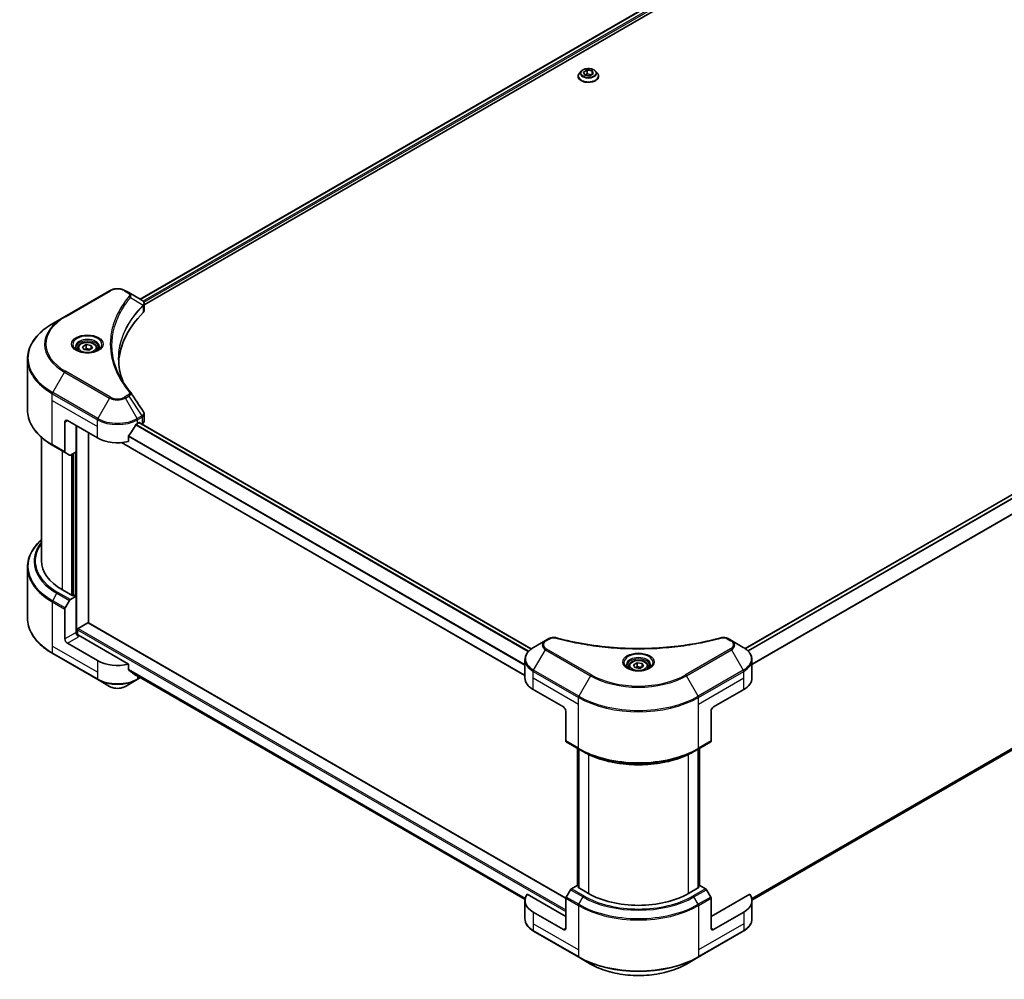
# Model space of a CAD drawing. Units: millimetres. Extents: x 0 to 9053, y 0 to 1546.
# Drawn here: x 529 to 911, y 367 to 740 of the extents above; entities that cross this region are included whole.
import ezdxf

# ---------------------------------------------------------------- set-up
doc = ezdxf.new("R2010")
doc.units = ezdxf.units.MM
doc.header["$LTSCALE"] = 5.5
doc.layers.add('Visible (ISO)', color=7, linetype='Continuous', lineweight=35)
doc.layers.add('Visible Narrow (ISO)', color=7, linetype='Continuous', lineweight=25)

msp = doc.modelspace()

# ---------------------------------------------------------------- linework, layer by layer
at = {"layer": 'Visible (ISO)'}
for p, q in [((575.6103, 631.1385), (902.7142, 819.992)), ((577.2229, 628.9443), (904.5141, 817.9059)), ((746.8113, 719.6818), (746.1292, 718.9209)), ((747.7141, 719.238), (749.1175, 720.0482)), ((748.2278, 718.1312), (747.7141, 719.238)), ((748.3045, 718.1193), (749.1175, 718.5887)), ((749.1175, 720.0482), (751.0345, 719.7517)), ((749.1175, 720.0482), (749.1175, 718.5887)), ((749.1175, 718.5887), (750.9578, 718.304)), ((751.5482, 718.6449), (750.1448, 717.8346)), ((751.0345, 719.7517), (751.5482, 718.6449)), ((751.0345, 719.7517), (751.0345, 718.3483)), ((752.451, 719.6818), (753.1331, 718.9209)), ((745.6437, 717.7065), (745.6437, 717.7522)), ((750.1448, 717.8346), (748.2278, 718.1312)), ((753.6187, 717.7065), (753.6187, 717.7522)), ((1137.653, 684.3271), (810.5281, 495.4614)), ((563.7848, 634.4335), (546.284, 624.3293)), ((571.2033, 633.6829), (569.9033, 634.4335)), ((571.2033, 633.6829), (576.2601, 630.7634)), ((568.627, 627.1067), (568.6276, 627.1071)), ((576.461, 628.5044), (576.4757, 628.5129)), ((577.0367, 628.8368), (577.0372, 628.8371)), ((577.2229, 626.7431), (577.2229, 629.353)), ((546.284, 624.3293), (541.7074, 621.687)), ((566.5151, 622.7622), (566.516, 622.7626)), ((551.3955, 612.062), (551.3955, 611.2095)), ((553.2598, 612.6954), (554.6631, 613.5056)), ((553.7734, 611.5886), (553.2598, 612.6954)), ((555.6905, 611.292), (553.7734, 611.5886)), ((554.6631, 613.5056), (556.5801, 613.2091)), ((554.6631, 612.0461), (554.6631, 613.5056)), ((557.0938, 612.1023), (555.6905, 611.292)), ((556.5801, 613.2091), (557.0938, 612.1023)), ((556.5801, 613.2091), (556.5801, 611.8057)), ((558.958, 612.062), (558.958, 611.2095)), ((531.8995, 588.1569), (531.8995, 607.9001)), ((577.2229, 583.9087), (577.2229, 586.5188)), ((1139.1155, 586.0296), (813.1288, 397.8211)), ((546.4263, 583.4336), (546.4263, 571.878)), ((547.3986, 583.995), (559.0659, 577.2589)), ((550.8016, 571.9261), (550.8016, 582.0303)), ((574.6222, 582.8723), (575.3028, 583.2652)), ((727.4529, 495.3363), (575.2292, 583.2227)), ((575.5945, 583.0968), (575.5945, 583.0118)), ((576.2014, 582.6614), (576.4174, 582.786)), ((537.3995, 577.4326), (537.3995, 529.5448)), ((555.6629, 505.4905), (555.6629, 579.2236)), ((571.1378, 575.9025), (571.1378, 578.026)), ((541.7074, 574.3699), (546.5687, 571.5632)), ((725.0193, 485.0109), (568.3583, 575.4592)), ((548.2285, 570.605), (546.5687, 571.5632)), ((550.8016, 571.9261), (548.5722, 570.639)), ((549.8293, 571.3648), (549.8293, 516.1288)), ((531.8995, 527.067), (531.8995, 507.3237)), ((549.5376, 515.9604), (545.4541, 518.318)), ((550.0237, 516.241), (549.5376, 515.9604)), ((550.8016, 515.792), (550.0237, 516.241)), ((546.5687, 511.2672), (548.2285, 514.142)), ((548.5722, 514.5049), (550.8016, 515.792)), ((550.8016, 515.792), (550.8016, 501.7584)), ((546.4263, 499.2324), (546.4263, 510.7881)), ((551.5794, 503.3302), (555.3712, 505.5194)), ((555.5775, 505.5399), (740.8816, 398.5545)), ((551.2877, 500.752), (551.2877, 502.825)), ((559.0659, 490.8123), (547.3986, 497.5484)), ((571.1378, 489.456), (551.7738, 500.6358)), ((732.9601, 498.5889), (728.3836, 495.9466)), ((734.2602, 499.3394), (732.9601, 498.5889)), ((805.193, 498.5889), (803.893, 499.3394)), ((809.7696, 495.9466), (805.193, 498.5889)), ((541.7074, 493.5368), (559.2083, 483.4326)), ((571.1378, 487.3325), (571.1378, 489.456)), ((725.0193, 484.0762), (725.0193, 491.1411)), ((767.1596, 489.2003), (768.5629, 490.0105)), ((767.6732, 488.0935), (767.1596, 489.2003)), ((768.5629, 490.0105), (770.4799, 489.7139)), ((768.5629, 488.551), (768.5629, 490.0105)), ((770.4799, 489.7139), (770.9936, 488.6072)), ((770.4799, 489.7139), (770.4799, 488.3106)), ((813.1338, 484.0762), (813.1338, 491.1411)), ((572.9314, 485.8565), (725.0418, 398.0355)), ((765.2953, 488.5669), (765.2953, 487.7144)), ((769.5903, 487.7969), (767.6732, 488.0935)), ((770.9936, 488.6072), (769.5903, 487.7969)), ((772.8578, 488.5669), (772.8578, 487.7144)), ((559.2083, 483.4326), (563.7848, 480.7903)), ((569.9033, 480.7903), (574.4798, 483.4326)), ((574.4798, 483.4326), (575.8047, 484.1976)), ((728.2412, 479.5855), (739.9084, 472.8494)), ((798.2447, 472.8494), (809.912, 479.5855)), ((740.8807, 471.1653), (740.8807, 459.6097)), ((797.2725, 471.1653), (797.2725, 459.6097)), ((741.0231, 459.295), (745.8845, 456.4882)), ((792.2687, 456.4882), (797.1301, 459.295)), ((745.4268, 403.425), (745.4268, 456.7525)), ((745.8845, 456.4882), (747.5442, 455.53)), ((745.9129, 456.4718), (745.9129, 402.583)), ((792.2687, 456.4882), (790.609, 455.53)), ((792.2402, 402.583), (792.2402, 456.4718)), ((792.7264, 456.7525), (792.7264, 403.425)), ((742.6829, 401.8737), (741.0231, 398.9989)), ((745.2559, 403.5237), (743.0266, 402.2366)), ((745.9129, 403.1444), (745.2559, 403.5237)), ((745.5476, 402.7939), (745.9129, 403.0049)), ((749.6312, 400.4363), (745.5476, 402.7939)), ((792.6056, 402.7939), (788.522, 400.4363)), ((792.8972, 403.5237), (792.2402, 403.1444)), ((792.2402, 403.0049), (792.6056, 402.7939)), ((795.1266, 402.2366), (792.8972, 403.5237)), ((797.1301, 398.9989), (795.4703, 401.8737)), ((725.0193, 397.6296), (725.0193, 390.5647)), ((740.8807, 391.4549), (725.892, 400.1086)), ((740.8807, 386.9641), (740.8807, 398.5198)), ((812.2612, 400.1086), (797.2725, 391.4549)), ((797.2725, 386.9641), (797.2725, 398.5198)), ((813.1338, 397.6296), (813.1338, 390.5647)), ((739.9084, 386.4028), (728.2412, 393.1389)), ((809.912, 393.1389), (798.2447, 386.4028)), ((728.3836, 385.7592), (745.8845, 375.6551)), ((792.2687, 375.6551), (809.7696, 385.7592)), ((745.8845, 375.6551), (750.461, 373.0128)), ((787.6921, 373.0128), (792.2687, 375.6551))]:
    msp.add_line(p, q, dxfattribs=at)
for centre, major_axis, ratio, start_param, end_param in [((576.2522, 627.6062), (-1.3007, 3.3422), 0.56078354, 5.66517913, 5.67306102), ((575.9313, 630.1593), (0.3485, 0.5926), 0.57192456, 0.0002322, 0.00514699), ((638.7922, 605.3259), (-71.5, 0), 0.57735027, 5.7600423, 6.25046737), ((574.4729, 626.7431), (2.75, 0), 0.57735027, 5.7600423, 6.28318531), ((547.3986, 582.8723), (-0.6875, 1.1908), 0.57735027, 5.49778714, 7.06858347), ((566.844, 588.0366), (-7.4786, -15.4273), 0.5228786, 1.15795131, 1.36554168), ((566.844, 588.0366), (-7.4786, -15.4273), 0.5228786, 1.36554168, 1.45917851), ((566.844, 587.363), (11, 0), 0.57735027, 5.45283607, 5.49778714), ((575.3028, 582.9284), (0.2062, 0.3572), 0.57735027, 5.49778714, 7.06858347), ((574.4729, 583.9087), (2.75, 0), 0.57735027, 5.49778714, 6.28318531), ((566.844, 581.7496), (11, 0), 0.57735027, 3.92699082, 5.11339037), ((546.9125, 572.1586), (-0.3438, -0.5954), 0.57735027, 5.49778714, 6.28318531), ((548.5722, 571.2004), (-0.3437, -0.5954), 0.57735027, 0, 0.78539816), ((564.8995, 529.5448), (-27.5, 0), 0.57735027, 0, 0.78539816), ((548.5722, 513.9435), (0.3438, 0.5954), 0.57735027, 0.78539816, 1.57079633), ((546.9125, 511.0687), (0.3438, 0.5954), 0.57735027, 1.57079633, 2.35619449), ((555.3712, 505.1826), (0.2062, 0.3572), 0.57735027, 0, 0.78539816), ((551.7738, 501.1971), (-0.6875, 1.1908), 0.57735027, 0.78539816, 2.35619449), ((551.2877, 500.3551), (0.6875, 0), 0.57735027, 0.78539816, 1.81411083), ((551.5794, 502.9934), (0.2063, 0.3572), 0.57735027, 0.78539816, 2.35619449), ((547.3986, 498.6711), (0.6875, -1.1908), 0.57735027, 3.92699082, 5.49778714), ((566.844, 495.303), (-11, 0), 0.57735027, 0.78539816, 1.97179772), ((566.844, 489.016), (-10.9838, 7.6788), 0.07779162, 4.1487695, 4.35635987), ((566.844, 489.016), (-10.9838, 7.6788), 0.07779162, 4.05513267, 4.1487695), ((566.844, 489.6896), (-11, 0), 0.57735027, 2.31124341, 2.3207181), ((736.0193, 484.0762), (-11, 0), 0.57735027, 0, 0.78539816), ((802.1338, 484.0762), (11, 0), 0.57735027, 5.49778714, 6.28318531), ((739.9084, 471.7267), (-0.6875, 1.1908), 0.57735027, 3.92699082, 5.49778714), ((798.2447, 471.7267), (-0.6875, -1.1908), 0.57735027, 3.92699082, 5.49778714), ((741.3668, 459.8903), (-0.3437, -0.5954), 0.57735027, 5.49778714, 6.28318531), ((796.7863, 459.8903), (0.3438, -0.5954), 0.57735027, 0, 0.78539816), ((743.0266, 401.6753), (-0.3437, -0.5954), 0.57735027, 3.92699082, 4.71238898), ((795.1266, 401.6753), (-0.3438, 0.5954), 0.57735027, 4.71238898, 5.49778714), ((736.0193, 397.6296), (-11, 0), 0.57735027, 5.88218392, 7.06858347), ((741.3668, 398.8004), (-0.3437, -0.5954), 0.57735027, 4.71238898, 5.49778714), ((769.0766, 411.6631), (-27.5, 0), 0.57735027, 0.78539816, 2.35619449), ((796.7863, 398.8004), (-0.3438, 0.5954), 0.57735027, 3.92699082, 4.71238898), ((802.1338, 397.6296), (11, 0), 0.57735027, 5.49778714, 6.6841867), ((739.9084, 387.5255), (0.6875, -1.1908), 0.57735027, 5.49778714, 7.06858347), ((798.2447, 387.5255), (-0.6875, -1.1908), 0.57735027, 5.49778714, 7.06858347)]:
    msp.add_ellipse(centre, major_axis=major_axis, ratio=ratio, start_param=start_param, end_param=end_param, dxfattribs=at)
for points, knots in [([(746.1292, 718.9209), (746.0678, 718.8523), (746.0114, 718.7814), (745.9098, 718.6353), (745.8644, 718.5601), (745.7857, 718.4059), (745.7524, 718.3269), (745.6985, 718.1661), (745.678, 718.0842), (745.6506, 717.919), (745.6437, 717.8356), (745.6437, 717.7522)], [5.020220532, 5.020220532, 5.020220532, 5.020220532, 5.115733854, 5.115733854, 5.211247177, 5.211247177, 5.306760499, 5.306760499, 5.402273821, 5.402273821, 5.497787144, 5.497787144, 5.497787144, 5.497787144]), ([(752.451, 719.6818), (752.2823, 719.87), (752.068, 720.0352), (751.5624, 720.3195), (751.2679, 720.4365), (750.6358, 720.6073), (750.2984, 720.6613), (749.6145, 720.7028), (749.2682, 720.6906), (748.598, 720.6014), (748.2744, 720.5243), (747.6794, 720.3098), (747.4085, 720.172), (747.0404, 719.9084), (746.9169, 719.7996), (746.8113, 719.6818)], [2.8337611, 2.8337611, 2.8337611, 2.8337611, 3.15477403, 3.15477403, 3.48920263, 3.48920263, 3.82228008, 3.82228008, 4.15359352, 4.15359352, 4.48532943, 4.48532943, 4.81930739, 4.81930739, 5.02022053, 5.02022053, 5.02022053, 5.02022053]), ([(753.6187, 717.7522), (753.6187, 717.8356), (753.6117, 717.919), (753.5843, 718.0842), (753.5638, 718.1661), (753.5099, 718.3269), (753.4766, 718.4059), (753.3979, 718.5601), (753.3525, 718.6353), (753.2509, 718.7814), (753.1945, 718.8523), (753.1331, 718.9209)], [2.35619449, 2.35619449, 2.35619449, 2.35619449, 2.451707813, 2.451707813, 2.547221135, 2.547221135, 2.642734457, 2.642734457, 2.73824778, 2.73824778, 2.833761102, 2.833761102, 2.833761102, 2.833761102]), ([(745.6437, 717.7065), (745.6437, 717.4606), (745.7084, 717.2154), (745.9599, 716.7455), (746.1509, 716.522), (746.6441, 716.1164), (746.9504, 715.9362), (747.6433, 715.6419), (748.0301, 715.5283), (748.8436, 715.3786), (749.2699, 715.3425), (750.12, 715.3505), (750.5436, 715.3945), (751.347, 715.559), (751.7266, 715.6794), (752.4045, 715.9866), (752.7024, 716.1734), (753.1832, 716.5976), (753.3668, 716.8348), (753.5717, 717.2874), (753.6187, 717.4968), (753.6187, 717.7065)], [5.49778714, 5.49778714, 5.49778714, 5.49778714, 5.79749772, 5.79749772, 6.1099087, 6.1099087, 6.43440174, 6.43440174, 6.76012968, 6.76012968, 7.08488016, 7.08488016, 7.40923501, 7.40923501, 7.73406911, 7.73406911, 8.0598665, 8.0598665, 8.38378156, 8.38378156, 8.6393798, 8.6393798, 8.6393798, 8.6393798]), ([(563.7848, 634.4335), (564.1232, 634.6288), (564.5021, 634.7864), (565.3111, 635.0244), (565.7414, 635.1046), (566.62, 635.185), (567.0681, 635.185), (567.9467, 635.1046), (568.377, 635.0244), (569.186, 634.7864), (569.5649, 634.6288), (569.9033, 634.4335)], [4.71238898, 4.71238898, 4.71238898, 4.71238898, 5.02654825, 5.02654825, 5.34070751, 5.34070751, 5.65486678, 5.65486678, 5.96902604, 5.96902604, 6.28318531, 6.28318531, 6.28318531, 6.28318531]), ([(576.2797, 630.7519), (576.5131, 630.6147), (576.7172, 630.4487), (576.9538, 630.1617), (577.0213, 630.0604), (577.1694, 629.7668), (577.2228, 629.5564), (577.2224, 629.3514)], [0, 0, 0, 0, 0.066937723, 0.066937723, 0.099446916, 0.099446916, 0.155632224, 0.155632224, 0.155632224, 0.155632224]), ([(541.7074, 621.687), (540.484, 620.9807), (539.3538, 620.2171), (537.3071, 618.5907), (536.3907, 617.728), (534.7961, 615.9211), (534.1178, 614.9768), (533.0209, 613.0276), (532.6022, 612.0225), (532.0414, 609.9783), (531.8995, 608.9393), (531.8995, 607.9001)], [1.570796327, 1.570796327, 1.570796327, 1.570796327, 1.727875959, 1.727875959, 1.884955592, 1.884955592, 2.042035225, 2.042035225, 2.199114858, 2.199114858, 2.35619449, 2.35619449, 2.35619449, 2.35619449]), ([(551.5663, 611.0789), (551.52, 611.112), (551.4755, 611.1455), (551.3032, 611.2824), (551.1914, 611.3885), (551.0046, 611.6), (550.9298, 611.7055), (550.8143, 611.9107), (550.7735, 612.0104), (550.7205, 612.2037), (550.708, 612.2973), (550.708, 612.3908)], [3.247221149, 3.247221149, 3.247221149, 3.247221149, 3.298672286, 3.298672286, 3.455751919, 3.455751919, 3.612831552, 3.612831552, 3.769911184, 3.769911184, 3.926990817, 3.926990817, 3.926990817, 3.926990817]), ([(551.3955, 612.062), (551.3955, 612.2976), (551.4511, 612.5323), (551.6645, 612.9848), (551.8295, 613.1999), (552.2645, 613.6045), (552.5459, 613.788), (553.1901, 614.0932), (553.5555, 614.2127), (554.3245, 614.3741), (554.7278, 614.4164), (555.5341, 614.4222), (555.937, 614.386), (556.7072, 614.2376), (557.0742, 614.1252), (557.7387, 613.8287), (558.0358, 613.6442), (558.518, 613.2137), (558.7065, 612.9683), (558.9111, 612.4948), (558.958, 612.2788), (558.958, 612.062)], [5.49778714, 5.49778714, 5.49778714, 5.49778714, 5.76358151, 5.76358151, 6.05320602, 6.05320602, 6.38130093, 6.38130093, 6.7200118, 6.7200118, 7.05614499, 7.05614499, 7.3907044, 7.3907044, 7.72661984, 7.72661984, 8.06527209, 8.06527209, 8.39487174, 8.39487174, 8.6393798, 8.6393798, 8.6393798, 8.6393798]), ([(559.6455, 612.3908), (559.6455, 612.2973), (559.6331, 612.2037), (559.58, 612.0104), (559.5393, 611.9107), (559.4238, 611.7055), (559.3489, 611.6), (559.1622, 611.3885), (559.0504, 611.2824), (558.878, 611.1455), (558.8336, 611.112), (558.7873, 611.0789)], [0.785398163, 0.785398163, 0.785398163, 0.785398163, 0.942477796, 0.942477796, 1.099557429, 1.099557429, 1.256637061, 1.256637061, 1.413716694, 1.413716694, 1.465167832, 1.465167832, 1.465167832, 1.465167832]), ([(551.187, 611.2781), (551.5673, 611.0586), (552.0165, 610.8659), (553.0129, 610.5615), (553.561, 610.4508), (554.6993, 610.3283), (555.2898, 610.3175), (556.447, 610.3987), (557.0134, 610.4908), (558.0573, 610.7647), (558.5353, 610.9458), (559.022, 611.197), (559.0955, 611.2371), (559.1666, 611.2781)], [3.14159265, 3.14159265, 3.14159265, 3.14159265, 3.4403958, 3.4403958, 3.74272298, 3.74272298, 4.04794488, 4.04794488, 4.35345517, 4.35345517, 4.65653194, 4.65653194, 4.71238898, 4.71238898, 4.71238898, 4.71238898]), ([(541.7074, 574.3699), (540.484, 575.0762), (539.3538, 575.8399), (537.3071, 577.4663), (536.3907, 578.329), (534.7961, 580.1359), (534.1178, 581.0801), (533.0209, 583.0294), (532.6022, 584.0345), (532.0414, 586.0787), (531.8995, 587.1177), (531.8995, 588.1569)], [3.141592654, 3.141592654, 3.141592654, 3.141592654, 3.298672286, 3.298672286, 3.455751919, 3.455751919, 3.612831552, 3.612831552, 3.769911184, 3.769911184, 3.926990817, 3.926990817, 3.926990817, 3.926990817]), ([(576.9244, 587.4603), (577.066, 587.2462), (577.1665, 587.0011), (577.2169, 586.6739), (577.2231, 586.5947), (577.2228, 586.5158)], [0, 0, 0, 0, 0.0658588677, 0.0658588677, 0.0866024164, 0.0866024164, 0.0866024164, 0.0866024164]), ([(574.2648, 582.675), (574.2265, 582.6548), (574.1854, 582.625), (574.1093, 582.5515), (574.0743, 582.5079), (574.0399, 582.4538), (574.0336, 582.4431), (574.0274, 582.4321)], [-0.0452461794, -0.0452461794, -0.0452461794, -0.0452461794, -0.0339249805, -0.0339249805, -0.0226037816, -0.0226037816, -0.0199303713, -0.0199303713, -0.0199303713, -0.0199303713]), ([(571.2324, 578.265), (571.2074, 578.2337), (571.1854, 578.1991), (571.1484, 578.1171), (571.1378, 578.0689), (571.1378, 578.026)], [-0.0201957606, -0.0201957606, -0.0201957606, -0.0201957606, -0.0114837322, -0.0114837322, 0, 0, 0, 0]), ([(537.3995, 537.7913), (536.744, 537.2124), (536.1406, 536.6115), (534.7961, 535.0879), (534.1178, 534.1437), (533.0209, 532.1944), (532.6022, 531.1893), (532.0414, 529.1451), (531.8995, 528.1061), (531.8995, 527.067)], [3.347936568, 3.347936568, 3.347936568, 3.347936568, 3.455751919, 3.455751919, 3.612831552, 3.612831552, 3.769911184, 3.769911184, 3.926990817, 3.926990817, 3.926990817, 3.926990817]), ([(541.7074, 493.5368), (540.484, 494.2431), (539.3538, 495.0068), (537.3071, 496.6331), (536.3907, 497.4959), (534.7961, 499.3027), (534.1178, 500.247), (533.0209, 502.1962), (532.6022, 503.2013), (532.0414, 505.2455), (531.8995, 506.2845), (531.8995, 507.3237)], [1.570796327, 1.570796327, 1.570796327, 1.570796327, 1.727875959, 1.727875959, 1.884955592, 1.884955592, 2.042035225, 2.042035225, 2.199114858, 2.199114858, 2.35619449, 2.35619449, 2.35619449, 2.35619449]), ([(734.2602, 499.3394), (734.5148, 499.4864), (734.8086, 499.6025), (735.4198, 499.7583), (735.7443, 499.8024), (736.3718, 499.8166), (736.6838, 499.7913), (737.0379, 499.7156), (737.1007, 499.7003), (737.1624, 499.6833)], [0, 0, 0, 0, 0.072836875, 0.072836875, 0.143219194, 0.143219194, 0.209823141, 0.209823141, 0.224395958, 0.224395958, 0.224395958, 0.224395958]), ([(737.1624, 499.6833), (744.5907, 497.6399), (752.7285, 496.2992), (768.7122, 495.2763), (776.751, 495.5046), (790.1324, 497.1394), (795.7298, 498.2361), (800.9907, 499.6833)], [0, 0, 0, 0, 1.7965518, 1.7965518, 3.5088591, 3.5088591, 4.78123692, 4.78123692, 4.78123692, 4.78123692]), ([(800.9907, 499.6833), (801.2515, 499.755), (801.5337, 499.7957), (802.0903, 499.8186), (802.3709, 499.8024), (802.9326, 499.717), (803.2179, 499.6416), (803.6231, 499.4816), (803.7628, 499.4146), (803.893, 499.3394)], [0, 0, 0, 0, 0.061478285, 0.061478285, 0.121667356, 0.121667356, 0.18735111, 0.18735111, 0.224619233, 0.224619233, 0.224619233, 0.224619233]), ([(728.3836, 495.9466), (727.9747, 495.7105), (727.5949, 495.4541), (726.9024, 494.9038), (726.5897, 494.6099), (726.041, 493.9882), (725.805, 493.6603), (725.4199, 492.976), (725.271, 492.6196), (725.0706, 491.8892), (725.0193, 491.5152), (725.0193, 491.1411)], [6.283185307, 6.283185307, 6.283185307, 6.283185307, 6.44026494, 6.44026494, 6.597344573, 6.597344573, 6.754424205, 6.754424205, 6.911503838, 6.911503838, 7.068583471, 7.068583471, 7.068583471, 7.068583471]), ([(813.1338, 491.1411), (813.1338, 491.5152), (813.0826, 491.8892), (812.8822, 492.6196), (812.7333, 492.976), (812.3482, 493.6603), (812.1122, 493.9882), (811.5635, 494.6099), (811.2508, 494.9038), (810.5583, 495.4541), (810.1784, 495.7105), (809.7696, 495.9466)], [3.926990817, 3.926990817, 3.926990817, 3.926990817, 4.08407045, 4.08407045, 4.241150082, 4.241150082, 4.398229715, 4.398229715, 4.555309348, 4.555309348, 4.71238898, 4.71238898, 4.71238898, 4.71238898]), ([(765.2953, 488.5669), (765.2953, 488.8025), (765.3509, 489.0372), (765.5643, 489.4897), (765.7293, 489.7048), (766.1643, 490.1094), (766.4457, 490.2929), (767.0899, 490.5981), (767.4553, 490.7176), (768.2243, 490.879), (768.6276, 490.9213), (769.4339, 490.9271), (769.8368, 490.8909), (770.607, 490.7425), (770.974, 490.6301), (771.6385, 490.3336), (771.9356, 490.1491), (772.4178, 489.7186), (772.6063, 489.4732), (772.8109, 488.9997), (772.8578, 488.7837), (772.8578, 488.5669)], [5.49778714, 5.49778714, 5.49778714, 5.49778714, 5.76358151, 5.76358151, 6.05320602, 6.05320602, 6.38130093, 6.38130093, 6.7200118, 6.7200118, 7.05614499, 7.05614499, 7.3907044, 7.3907044, 7.72661984, 7.72661984, 8.06527209, 8.06527209, 8.39487174, 8.39487174, 8.6393798, 8.6393798, 8.6393798, 8.6393798]), ([(571.1378, 487.3325), (571.1378, 487.2903), (571.1481, 487.2481), (571.1845, 487.1839), (571.2069, 487.1595), (571.2324, 487.1404)], [-0.0932612826, -0.0932612826, -0.0932612826, -0.0932612826, -0.0819853568, -0.0819853568, -0.0730776319, -0.0730776319, -0.0730776319, -0.0730776319]), ([(765.4661, 487.5838), (765.4198, 487.6169), (765.3753, 487.6504), (765.203, 487.7873), (765.0912, 487.8934), (764.9045, 488.1049), (764.8296, 488.2104), (764.7141, 488.4156), (764.6733, 488.5153), (764.6203, 488.7086), (764.6078, 488.8022), (764.6078, 488.8957)], [4.818017476, 4.818017476, 4.818017476, 4.818017476, 4.869468613, 4.869468613, 5.026548246, 5.026548246, 5.183627878, 5.183627878, 5.340707511, 5.340707511, 5.497787144, 5.497787144, 5.497787144, 5.497787144]), ([(765.0868, 487.783), (765.4671, 487.5635), (765.9163, 487.3708), (766.9127, 487.0664), (767.4608, 486.9557), (768.5991, 486.8332), (769.1896, 486.8224), (770.3468, 486.9036), (770.9132, 486.9957), (771.9571, 487.2696), (772.4351, 487.4506), (772.9218, 487.7019), (772.9953, 487.742), (773.0664, 487.783)], [1.57079633, 1.57079633, 1.57079633, 1.57079633, 1.86959948, 1.86959948, 2.17192665, 2.17192665, 2.47714855, 2.47714855, 2.78265884, 2.78265884, 3.08573562, 3.08573562, 3.14159265, 3.14159265, 3.14159265, 3.14159265]), ([(773.5453, 488.8957), (773.5453, 488.8022), (773.5329, 488.7086), (773.4798, 488.5153), (773.4391, 488.4156), (773.3236, 488.2104), (773.2487, 488.1049), (773.062, 487.8934), (772.9502, 487.7873), (772.7778, 487.6504), (772.7334, 487.6169), (772.6871, 487.5838)], [2.35619449, 2.35619449, 2.35619449, 2.35619449, 2.513274123, 2.513274123, 2.670353756, 2.670353756, 2.827433388, 2.827433388, 2.984513021, 2.984513021, 3.035964158, 3.035964158, 3.035964158, 3.035964158]), ([(574.0274, 485.0011), (574.0336, 484.9963), (574.04, 484.9919), (574.0743, 484.9721), (574.1093, 484.9638), (574.1855, 484.9685), (574.2266, 484.9814), (574.2648, 485.0016)], [-0.0705290281, -0.0705290281, -0.0705290281, -0.0705290281, -0.0678449297, -0.0678449297, -0.056529226, -0.056529226, -0.0452135224, -0.0452135224, -0.0452135224, -0.0452135224]), ([(563.7848, 480.7903), (564.1232, 480.595), (564.5021, 480.4375), (565.3111, 480.1994), (565.7414, 480.1192), (566.62, 480.0388), (567.0681, 480.0388), (567.9467, 480.1192), (568.377, 480.1994), (569.186, 480.4375), (569.5649, 480.595), (569.9033, 480.7903)], [4.71238898, 4.71238898, 4.71238898, 4.71238898, 5.02654825, 5.02654825, 5.34070751, 5.34070751, 5.65486678, 5.65486678, 5.96902604, 5.96902604, 6.28318531, 6.28318531, 6.28318531, 6.28318531]), ([(747.5442, 455.53), (749.8171, 454.2177), (752.4365, 453.1204), (758.1208, 451.4482), (761.185, 450.8738), (767.4678, 450.2993), (770.6854, 450.2993), (776.9682, 450.8738), (780.0324, 451.4482), (785.7167, 453.1204), (788.3361, 454.2177), (790.609, 455.53)], [1.57079633, 1.57079633, 1.57079633, 1.57079633, 1.88495559, 1.88495559, 2.19911486, 2.19911486, 2.51327412, 2.51327412, 2.82743339, 2.82743339, 3.14159265, 3.14159265, 3.14159265, 3.14159265]), ([(728.3836, 385.7592), (727.9747, 385.9953), (727.5949, 386.2517), (726.9024, 386.802), (726.5897, 387.0959), (726.041, 387.7176), (725.805, 388.0455), (725.4199, 388.7298), (725.271, 389.0862), (725.0706, 389.8166), (725.0193, 390.1906), (725.0193, 390.5647)], [3.141592654, 3.141592654, 3.141592654, 3.141592654, 3.298672286, 3.298672286, 3.455751919, 3.455751919, 3.612831552, 3.612831552, 3.769911184, 3.769911184, 3.926990817, 3.926990817, 3.926990817, 3.926990817]), ([(813.1338, 390.5647), (813.1338, 390.1906), (813.0826, 389.8166), (812.8822, 389.0862), (812.7333, 388.7298), (812.3482, 388.0455), (812.1122, 387.7176), (811.5635, 387.0959), (811.2508, 386.802), (810.5583, 386.2517), (810.1784, 385.9953), (809.7696, 385.7592)], [0.785398163, 0.785398163, 0.785398163, 0.785398163, 0.942477796, 0.942477796, 1.099557429, 1.099557429, 1.256637061, 1.256637061, 1.413716694, 1.413716694, 1.570796327, 1.570796327, 1.570796327, 1.570796327]), ([(750.461, 373.0128), (752.4285, 371.8769), (754.6941, 370.9279), (759.6086, 369.4822), (762.2569, 368.9858), (767.6864, 368.4893), (770.4667, 368.4893), (775.8962, 368.9858), (778.5446, 369.4822), (783.4591, 370.9279), (785.7247, 371.8769), (787.6921, 373.0128)], [3.14159265, 3.14159265, 3.14159265, 3.14159265, 3.45575192, 3.45575192, 3.76991118, 3.76991118, 4.08407045, 4.08407045, 4.39822972, 4.39822972, 4.71238898, 4.71238898, 4.71238898, 4.71238898])]:
    msp.add_open_spline(points, degree=3, knots=knots, dxfattribs=at)
for points, weights in [([(554.6631, 612.0461), (554.3187, 611.7325), (554.02, 611.5504)], [1, 1.07039454817, 1.07672477615]), ([(556.4677, 611.7408), (555.5782, 611.6813), (554.6631, 612.0461)], [1.01523736138, 1.14666441016, 1]), ([(768.5629, 488.551), (768.2185, 488.2373), (767.9199, 488.0553)], [1, 1.07039454817, 1.07672477615]), ([(770.3675, 488.2457), (769.478, 488.1862), (768.5629, 488.551)], [1.01523736138, 1.14666441016, 1])]:
    msp.add_rational_spline(points, weights, degree=2, dxfattribs=at)
for points in [[(567.2921, 607.9941), (567.2947, 605.1173), (567.8357, 602.2233), (568.9028, 599.3978)], [(567.293, 607.9941), (567.293, 608.0042), (567.293, 608.0144), (567.293, 608.0245)], [(567.9205, 600.9612), (568.9781, 598.9571), (570.3015, 596.99), (571.8687, 595.091)], [(571.8687, 595.091), (571.904, 595.0482), (571.9371, 595.0038), (571.9675, 594.9579)], [(571.9823, 594.9344), (573.6262, 592.4435), (575.2721, 589.954), (576.9196, 587.4657)], [(576.9197, 587.4659), (576.921, 587.464), (576.9223, 587.4621), (576.9236, 587.4601)]]:
    msp.add_open_spline(points, degree=3, dxfattribs=at)
at = {"layer": 'Visible Narrow (ISO)'}
for p, q in [((575.7311, 631.0688), (902.9084, 819.9647)), ((576.7023, 630.44), (903.9307, 819.3654)), ((577.064, 629.9752), (904.2224, 818.8602)), ((1137.8593, 684.3067), (810.6356, 495.384)), ((1138.8973, 683.7165), (811.4749, 494.6791)), ((1139.1347, 683.4736), (811.7129, 494.4366)), ((1141.9297, 679.3065), (813.1338, 489.4761)), ((1142.0243, 679.0674), (813.1338, 489.1824)), ((546.6277, 624.2953), (564.1286, 634.3994)), ((569.5595, 634.3994), (570.8595, 633.6489)), ((571.9081, 631.7816), (576.7679, 628.8099)), ((568.5051, 626.8968), (568.5054, 626.897)), ((576.8551, 628.6514), (576.8551, 625.9499)), ((577.0156, 629.9473), (577.0159, 629.9475)), ((541.7074, 594.9071), (546.284, 602.8339)), ((546.284, 602.8339), (563.7848, 592.7298)), ((564.1286, 593.0927), (546.6277, 603.1968)), ((541.565, 591.8537), (541.565, 594.4279)), ((541.565, 594.4279), (559.0659, 584.3238)), ((559.2083, 584.8029), (541.7074, 594.9071)), ((563.7848, 592.7298), (559.2083, 584.8029)), ((570.8595, 593.8432), (569.5595, 593.0927)), ((569.9033, 592.7298), (571.2033, 593.4804)), ((574.4798, 584.8029), (569.9033, 592.7298)), ((571.2033, 593.4804), (576.2601, 585.8307)), ((541.565, 591.8537), (559.0659, 581.7496)), ((541.565, 574.6847), (541.565, 591.8537)), ((576.2601, 585.8307), (574.4798, 584.8029)), ((574.6222, 584.3238), (576.4025, 585.3516)), ((576.4174, 585.3601), (576.4174, 582.786)), ((1142.0243, 588.374), (813.0445, 398.4374)), ((1141.9297, 588.1818), (813.0697, 398.3144)), ((1139.1347, 586.0426), (813.1287, 397.823)), ((546.4263, 583.4336), (547.3986, 583.995)), ((551.0932, 500.7883), (551.0932, 581.8619)), ((559.0659, 581.7496), (559.0659, 584.3238)), ((559.0659, 577.2589), (559.0659, 581.7496)), ((726.3067, 494.2892), (573.932, 582.2627)), ((726.5358, 494.5368), (574.1047, 582.5429)), ((574.6222, 582.8723), (574.6222, 584.3238)), ((727.3485, 495.2571), (575.1084, 583.1529)), ((575.3028, 583.2652), (575.5945, 583.0968)), ((725.0193, 488.9579), (571.1378, 577.8014)), ((725.0193, 489.2516), (571.1451, 578.0909)), ((546.4263, 571.878), (541.565, 574.6847)), ((725.0193, 485.1504), (568.5687, 575.4773)), ((545.4541, 518.318), (545.4541, 572.2068)), ((549.0515, 570.9157), (549.0515, 516.241)), ((549.6348, 516.0165), (549.6348, 571.2525)), ((550.5099, 571.7577), (550.5099, 515.9604)), ((541.7074, 514.0739), (543.3671, 516.9487)), ((543.3671, 516.9487), (548.2285, 514.142)), ((548.5722, 514.5049), (543.7109, 517.3116)), ((541.565, 513.5948), (541.565, 496.4257)), ((541.565, 513.5948), (546.4263, 510.7881)), ((546.5687, 511.2672), (541.7074, 514.0739)), ((555.3712, 505.5194), (740.8807, 398.4155)), ((550.8016, 501.7584), (546.4263, 499.2324)), ((551.2877, 502.825), (740.8807, 393.3634)), ((551.5794, 503.3302), (740.8807, 394.037)), ((547.3986, 497.5484), (551.7738, 500.0744)), ((733.3039, 498.5548), (734.6039, 499.3054)), ((803.5493, 499.3054), (804.8493, 498.5548)), ((541.565, 496.4257), (541.565, 493.8515)), ((559.0659, 486.3215), (541.565, 496.4257)), ((559.0659, 483.7474), (541.565, 493.8515)), ((728.3836, 487.1295), (732.9601, 495.0564)), ((732.9601, 495.0564), (750.461, 484.9522)), ((750.8048, 485.3151), (733.3039, 495.4193)), ((804.8493, 495.4193), (787.3484, 485.3151)), ((787.6921, 484.9522), (805.193, 495.0564)), ((805.193, 495.0564), (809.7696, 487.1295)), ((559.0659, 490.8123), (559.0659, 486.3215)), ((559.0659, 486.3215), (559.0659, 483.7474)), ((571.1378, 487.5571), (725.1577, 398.6337)), ((571.1378, 487.4195), (725.1265, 398.5141)), ((572.9212, 485.8644), (725.042, 398.0373)), ((574.2648, 485.0016), (573.3646, 485.5214)), ((728.2412, 484.0762), (728.2412, 486.6504)), ((728.2412, 486.6504), (745.7421, 476.5462)), ((745.8845, 477.0254), (728.3836, 487.1295)), ((809.7696, 487.1295), (792.2687, 477.0254)), ((792.4111, 476.5462), (809.912, 486.6504)), ((809.912, 484.0762), (809.912, 486.6504)), ((574.6222, 484.8803), (574.6222, 483.7474)), ((575.6034, 484.3138), (574.6222, 483.7474)), ((728.2412, 484.0762), (745.7421, 473.972)), ((728.2412, 479.5855), (728.2412, 484.0762)), ((750.461, 484.9522), (745.8845, 477.0254)), ((792.2687, 477.0254), (787.6921, 484.9522)), ((792.4111, 473.972), (809.912, 484.0762)), ((809.912, 479.5855), (809.912, 484.0762)), ((745.7421, 473.972), (745.7421, 476.5462)), ((745.7421, 456.803), (745.7421, 473.972)), ((792.4111, 473.972), (792.4111, 476.5462)), ((792.4111, 456.803), (792.4111, 473.972)), ((745.7421, 456.803), (740.8807, 459.6097)), ((797.2725, 459.6097), (792.4111, 456.803)), ((745.5476, 403.3553), (745.5476, 456.6827)), ((746.0337, 402.5133), (746.0337, 456.4021)), ((792.1194, 456.4021), (792.1194, 402.5133)), ((792.6056, 456.6827), (792.6056, 403.3553)), ((749.6312, 454.4313), (749.6312, 400.4363)), ((788.522, 400.4363), (788.522, 454.4313)), ((742.6829, 401.8737), (747.5442, 399.067)), ((747.888, 399.4299), (743.0266, 402.2366)), ((795.1266, 402.2366), (790.2652, 399.4299)), ((790.609, 399.067), (795.4703, 401.8737)), ((740.8807, 398.5198), (745.7421, 395.7131)), ((745.8845, 396.1922), (741.0231, 398.9989)), ((745.8845, 396.1922), (747.5442, 399.067)), ((792.2687, 396.1922), (790.609, 399.067)), ((797.1301, 398.9989), (792.2687, 396.1922)), ((792.4111, 395.7131), (797.2725, 398.5198)), ((745.7421, 395.7131), (745.7421, 378.544)), ((792.4111, 395.7131), (792.4111, 378.544)), ((728.2412, 393.1389), (728.2412, 388.6481)), ((809.912, 393.1389), (809.912, 388.6481)), ((728.2412, 388.6481), (728.2412, 386.074)), ((745.7421, 378.544), (728.2412, 388.6481)), ((745.7421, 375.9698), (728.2412, 386.074)), ((740.8807, 386.9641), (739.9084, 386.4028)), ((809.912, 388.6481), (792.4111, 378.544)), ((809.912, 386.074), (792.4111, 375.9698)), ((798.2447, 386.4028), (797.2725, 386.9641)), ((809.912, 388.6481), (809.912, 386.074)), ((745.7421, 378.544), (745.7421, 375.9698)), ((792.4111, 378.544), (792.4111, 375.9698))]:
    msp.add_line(p, q, dxfattribs=at)
for centre, major_axis, ratio, start_param, end_param in [((749.6312, 717.8746), (-3.9431, 0), 0.57735027, 5.8056187, 9.90234457), ((749.6312, 718.8393), (-3.1751, 0), 0.57735027, 5.8056187, 9.90234457), ((749.6312, 717.7522), (-3.9875, 0), 0.57735027, 0, 3.14159265), ((749.6312, 717.7065), (3.9875, 0), 0.57735027, 3.14159265, 6.28318531), ((564.1286, 633.8381), (-0.3437, 0.5954), 0.57735027, 5.49778714, 6.28318531), ((566.844, 632.8317), (3.8402, 0), 0.57735027, 0.78539816, 2.35619449), ((569.5595, 633.8381), (0.3437, 0.5954), 0.57735027, 0, 0.78539816), ((570.8595, 633.0875), (0.3437, 0.5954), 0.57735027, 0, 0.78539816), ((571.3383, 631.7158), (0.5303, -0.4376), 0.7371107, 0.95417388, 2.11728116), ((566.844, 625.1256), (5.5, 0), 0.57735027, 1.13371691, 1.13387959), ((566.844, 625.5225), (-5.2986, 0), 0.57735027, 4.22709057, 4.22727015), ((576.2077, 628.8043), (-0.4874, 0.4849), 0.70765843, 3.75530177, 4.10367434), ((576.2595, 628.8497), (0.4178, -0.546), 0.7825254, 0.71441804, 1.11451011), ((564.8995, 613.746), (-25.8402, 0), 0.57735027, 5.49778714, 7.06858347), ((564.8995, 613.5816), (-26.3264, 0), 0.57735027, 5.49778714, 7.06858347), ((546.6277, 623.7339), (-0.3438, 0.5954), 0.57735027, 5.49778714, 6.28318531), ((564.8995, 608.297), (-32.7986, 0), 0.57735027, 5.49778714, 7.06858347), ((555.1768, 613.5816), (-5.6424, 0), 0.57735027, 2.35619449, 7.06858347), ((555.1768, 612.7878), (4.6701, 0), 0.57735027, 5.59811367, 10.10984959), ((555.1768, 612.3908), (-4.4687, 0), 0.57735027, 3.14159265, 6.28318531), ((555.1768, 612.062), (-3.7812, 0), 0.57735027, 0, 0.56017967), ((555.1768, 612.062), (3.7812, 0), 0.57735027, 5.72300564, 6.28318531), ((564.8995, 607.9001), (-33, 0), 0.57735027, 0, 0.78539816), ((546.6277, 602.6355), (0.3437, 0.5954), 0.57735027, 0.78539816, 1.57079633), ((542.0511, 594.7086), (0.3438, 0.5954), 0.57735027, 1.57079633, 2.35619449), ((564.1286, 592.5313), (-0.3437, -0.5954), 0.57735027, 3.92699082, 4.71238898), ((566.844, 594.496), (4.3264, 0), 0.57735027, 3.92699082, 5.49778714), ((566.844, 594.6604), (-3.8402, 0), 0.57735027, 0.78539816, 2.35619449), ((569.5595, 592.5313), (0.3437, -0.5954), 0.57735027, 1.57079633, 2.35619449), ((570.8595, 593.2819), (0.3437, -0.5954), 0.57735027, 1.57079633, 2.35619449), ((571.3383, 594.6537), (0.5303, 0.4376), 0.7371107, 6.28268784, 7.3074968), ((564.8995, 588.1569), (-33, 0), 0.57735027, 0, 0.78539816), ((559.552, 584.6045), (0.3438, 0.5954), 0.57735027, 1.57079633, 2.35619449), ((566.844, 589.2114), (-10.7986, 0), 0.57735027, 0.78539816, 2.35619449), ((574.1361, 584.6045), (0.3437, -0.5954), 0.57735027, 0.78539816, 1.57079633), ((576.2522, 583.2344), (1.6561, 2.7813), 0.56434427, 0.80087396, 0.80875462), ((575.9163, 585.6323), (-0.3438, 0.5954), 0.57735027, 3.92699082, 4.71238898), ((575.9313, 585.6408), (0.3389, -0.5982), 0.58272546, 0.79011911, 1.57603082), ((576.5682, 583.9717), (-1.1032, -1.4455), 0.63700816, 4.12203324, 4.13249402), ((566.844, 588.8145), (11, 0), 0.57735027, 3.92699082, 5.49778714), ((542.0511, 574.9653), (-0.3437, -0.5954), 0.57735027, 5.49778714, 6.28318531), ((564.8995, 527.4639), (-32.7986, 0), 0.57735027, 5.70682089, 7.06858347), ((564.8995, 529.3804), (-30.4514, 0), 0.57735027, 5.8392755, 7.06858347), ((564.8995, 529.5448), (-29.9652, 0), 0.57735027, 5.8747172, 7.06858347), ((564.8995, 527.067), (-33, 0), 0.57735027, 0, 0.78539816), ((543.7109, 516.7502), (-0.3437, -0.5954), 0.57735027, 3.92699082, 4.71238898), ((542.0511, 513.8754), (0.3438, 0.5954), 0.57735027, 1.57079633, 2.35619449), ((564.8995, 507.3237), (-33, 0), 0.57735027, 0, 0.78539816), ((736.0193, 496.8226), (-4.3264, 0), 0.57735027, 5.49778714, 7.06858347), ((736.0193, 496.987), (-3.8402, 0), 0.57735027, 5.49778714, 7.06858347), ((733.3039, 497.9935), (-0.3438, 0.5954), 0.57735027, 5.49778714, 6.28318531), ((734.6039, 498.744), (-0.3437, 0.5954), 0.57735027, 5.49778714, 6.28318531), ((736.9799, 499.0205), (0.1823, 0.6629), 0.35119009, 6.28221179, 6.94763605), ((801.1733, 499.0205), (-0.1823, 0.6629), 0.35119009, 5.61873456, 6.28415883), ((803.5493, 498.744), (0.3437, 0.5954), 0.57735027, 0, 0.78539816), ((804.8493, 497.9935), (0.3437, 0.5954), 0.57735027, 0, 0.78539816), ((802.1338, 496.987), (3.8402, 0), 0.57735027, 5.49778714, 7.06858347), ((802.1338, 496.8226), (4.3264, 0), 0.57735027, 5.49778714, 7.06858347), ((542.0511, 494.1322), (-0.3437, -0.5954), 0.57735027, 5.49778714, 6.28318531), ((736.0193, 491.538), (-10.7986, 0), 0.57735027, 5.49778714, 7.06858347), ((733.3039, 494.8579), (-0.3437, -0.5954), 0.57735027, 3.92699082, 4.71238898), ((769.0766, 490.0865), (-5.6424, 0), 0.57735027, 2.35619449, 7.06858347), ((804.8493, 494.8579), (0.3437, -0.5954), 0.57735027, 1.57079633, 2.35619449), ((802.1338, 491.538), (10.7986, 0), 0.57735027, 5.49778714, 7.06858347), ((736.0193, 491.1411), (-11, 0), 0.57735027, 0, 0.78539816), ((769.0766, 489.2927), (4.6701, 0), 0.57735027, 5.59811367, 10.10984959), ((769.0766, 488.8957), (-4.4687, 0), 0.57735027, 3.14159265, 6.28318531), ((802.1338, 491.1411), (11, 0), 0.57735027, 5.49778714, 6.28318531), ((728.7273, 486.931), (0.3438, 0.5954), 0.57735027, 1.57079633, 2.35619449), ((769.0766, 488.5669), (-3.7812, 0), 0.57735027, 0, 0.56017967), ((769.0766, 488.5669), (3.7812, 0), 0.57735027, 5.72300564, 6.28318531), ((809.4259, 486.931), (-0.3438, 0.5954), 0.57735027, 3.92699082, 4.71238898), ((566.844, 488.2381), (-11, 0), 0.57735027, 0.78539816, 2.35619449), ((559.552, 484.028), (-0.3437, -0.5954), 0.57735027, 5.49778714, 6.28318531), ((566.844, 487.8412), (10.7986, 0), 0.57735027, 3.92699082, 5.49778714), ((574.1361, 484.028), (0.3437, -0.5954), 0.57735027, 0, 0.78539816), ((750.8048, 484.7538), (-0.3437, -0.5954), 0.57735027, 3.92699082, 4.71238898), ((769.0766, 495.6999), (26.3264, 0), 0.57735027, 3.92699082, 5.49778714), ((769.0766, 495.8644), (-25.8402, 0), 0.57735027, 0.78539816, 2.35619449), ((787.3484, 484.7538), (-0.3437, 0.5954), 0.57735027, 4.71238898, 5.49778714), ((566.844, 482.5566), (-4.3264, 0), 0.57735027, 0.78539816, 2.35619449), ((746.2282, 476.8269), (0.3438, 0.5954), 0.57735027, 1.57079633, 2.35619449), ((769.0766, 490.0184), (33, 0), 0.57735027, 3.92699082, 5.49778714), ((769.0766, 490.4154), (-32.7986, 0), 0.57735027, 0.78539816, 2.35619449), ((791.925, 476.8269), (-0.3438, 0.5954), 0.57735027, 3.92699082, 4.71238898), ((769.0766, 470.2752), (-33, 0), 0.57735027, 0.78539816, 2.35619449), ((746.2282, 457.0836), (-0.3437, -0.5954), 0.57735027, 5.49778714, 6.28318531), ((769.0766, 469.8782), (32.7986, 0), 0.57735027, 3.92699082, 5.49778714), ((769.0766, 467.9617), (-30.4514, 0), 0.57735027, 0.78539816, 2.35619449), ((791.925, 457.0836), (0.3437, -0.5954), 0.57735027, 0, 0.78539816), ((747.888, 398.8685), (-0.3437, -0.5954), 0.57735027, 3.92699082, 4.71238898), ((769.0766, 411.4987), (30.4514, 0), 0.57735027, 3.92699082, 5.49778714), ((769.0766, 411.6631), (-29.9652, 0), 0.57735027, 0.78539816, 2.35619449), ((790.2652, 398.8685), (0.3437, -0.5954), 0.57735027, 1.57079633, 2.35619449), ((746.2282, 395.9937), (0.3438, 0.5954), 0.57735027, 1.57079633, 2.35619449), ((769.0766, 409.1853), (33, 0), 0.57735027, 3.92699082, 5.49778714), ((769.0766, 409.5822), (-32.7986, 0), 0.57735027, 0.78539816, 2.35619449), ((791.925, 395.9937), (-0.3438, 0.5954), 0.57735027, 3.92699082, 4.71238898), ((736.0193, 390.5647), (-11, 0), 0.57735027, 0, 0.78539816), ((802.1338, 390.5647), (11, 0), 0.57735027, 5.49778714, 6.28318531), ((728.7273, 386.3546), (-0.3438, -0.5954), 0.57735027, 5.49778714, 6.28318531), ((809.4259, 386.3546), (0.3437, -0.5954), 0.57735027, 0, 0.78539816), ((769.0766, 389.442), (-33, 0), 0.57735027, 0.78539816, 2.35619449), ((746.2282, 376.2505), (-0.3438, -0.5954), 0.57735027, 5.49778714, 6.28318531), ((769.0766, 389.0451), (32.7986, 0), 0.57735027, 3.92699082, 5.49778714), ((791.925, 376.2505), (0.3437, -0.5954), 0.57735027, 0, 0.78539816), ((769.0766, 383.7605), (-26.3264, 0), 0.57735027, 0.78539816, 2.35619449)]:
    msp.add_ellipse(centre, major_axis=major_axis, ratio=ratio, start_param=start_param, end_param=end_param, dxfattribs=at)
for centre, major_axis in [((749.6312, 718.9414), (2.9445, 0)), ((555.1768, 613.746), (6.1285, 0)), ((555.1768, 612.3988), (-3.3687, 0)), ((769.0766, 490.2509), (6.1285, 0)), ((769.0766, 488.9037), (-3.3687, 0))]:
    msp.add_ellipse(centre, major_axis=major_axis, ratio=0.57735027, dxfattribs=at)
for points, knots in [([(571.3383, 632.2771), (570.6587, 631.4536), (569.3888, 629.7819), (567.2225, 626.3521), (565.2316, 621.9288), (563.6234, 614.6744), (564.4327, 607.3325), (567.2231, 601.14), (569.3886, 597.7101), (570.6587, 596.0385), (571.3383, 595.215)], [0, 0, 0, 0, 0.34472946, 0.68945893, 1.37891786, 2.06837678, 3.44729464, 4.13675357, 4.48148303, 4.82621249, 4.82621249, 4.82621249, 4.82621249]), ([(567.9198, 600.9605), (567.6969, 601.3825), (567.4851, 601.8071), (567.286, 602.2322), (566.8088, 603.2509), (566.402, 604.2714), (566.056, 605.3059), (565.6012, 606.6657), (565.2548, 608.0438), (565.0319, 609.4241), (564.6728, 611.6468), (564.6216, 613.8774), (564.8634, 616.1045), (564.9091, 616.5249), (564.9655, 616.9448), (565.0332, 617.3642), (565.2561, 618.7459), (565.6007, 620.124), (566.0558, 621.487), (566.4016, 622.5227), (566.8082, 623.5435), (567.2856, 624.563), (567.6271, 625.2924), (568.0058, 626.0207), (568.4146, 626.7386), (568.9047, 627.5992), (569.4421, 628.4514), (570.0232, 629.2887), (570.0706, 629.3571), (570.1184, 629.4254), (570.1665, 629.4937), (570.2137, 629.5607), (570.2611, 629.6276), (570.3089, 629.6944), (570.3557, 629.76), (570.4028, 629.8255), (570.4502, 629.8909), (570.4966, 629.955), (570.5433, 630.0191), (570.5902, 630.0831), (570.6361, 630.1457), (570.6822, 630.2082), (570.7287, 630.2708), (570.7739, 630.3317), (570.8194, 630.3927), (570.8652, 630.4536), (570.9081, 630.5107), (570.9512, 630.5678), (570.9945, 630.6248), (571.0381, 630.6822), (571.0819, 630.7395), (571.1259, 630.7968), (571.1682, 630.852), (571.2108, 630.9071), (571.2536, 630.9622), (571.2907, 631.01), (571.328, 631.0579), (571.3655, 631.1057), (571.4044, 631.1554), (571.4435, 631.205), (571.4829, 631.2547), (571.519, 631.3004), (571.5554, 631.3461), (571.592, 631.3919), (571.6615, 631.4788), (571.7107, 631.5405), (571.7928, 631.641), (571.8213, 631.6759), (571.8523, 631.7135), (571.8771, 631.7438), (571.8875, 631.7564), (571.8979, 631.769), (571.9081, 631.7816)], [-4.01691115, -4.01691115, -4.01691115, -4.01691115, -3.84919093, -3.84919093, -3.84919093, -3.44729464, -3.44729464, -3.44729464, -2.91901319, -2.91901319, -2.91901319, -2.06837678, -2.06837678, -2.06837678, -1.90783066, -1.90783066, -1.90783066, -1.37891786, -1.37891786, -1.37891786, -0.97698999, -0.97698999, -0.97698999, -0.68945893, -0.68945893, -0.68945893, -0.34472946, -0.34472946, -0.34472946, -0.31656511, -0.31656511, -0.31656511, -0.28890509, -0.28890509, -0.28890509, -0.26177095, -0.26177095, -0.26177095, -0.23519152, -0.23519152, -0.23519152, -0.20920511, -0.20920511, -0.20920511, -0.18386262, -0.18386262, -0.18386262, -0.16011563, -0.16011563, -0.16011563, -0.13625792, -0.13625792, -0.13625792, -0.11332385, -0.11332385, -0.11332385, -0.09343365, -0.09343365, -0.09343365, -0.07279556, -0.07279556, -0.07279556, -0.05381314, -0.05381314, -0.05381314, -0.01773212, -0.01773212, -0.01773212, -0.00521417, -0.00521417, -0.00521417, 0, 0, 0, 0]), ([(570.8595, 633.6489), (571.12, 633.4985), (571.4461, 633.1856), (571.5574, 632.6863), (571.4439, 632.4051), (571.3383, 632.2771)], [0, 0, 0, 0, 0.080358178, 0.133930297, 0.187502416, 0.187502416, 0.187502416, 0.187502416]), ([(571.9081, 631.7816), (571.9909, 631.9516), (572.0363, 632.1122), (572.0544, 632.261), (572.0621, 632.3239), (572.0648, 632.3851), (572.0632, 632.4456), (572.0602, 632.5579), (572.0423, 632.6659), (572.0101, 632.769), (571.9839, 632.853), (571.948, 632.9339), (571.9041, 633.0119), (571.8344, 633.1358), (571.7566, 633.2374), (571.6525, 633.3431), (571.5374, 633.4598), (571.3684, 633.5876), (571.2033, 633.6829)], [-0.187502416, -0.187502416, -0.187502416, -0.187502416, -0.149825893, -0.149825893, -0.149825893, -0.133930297, -0.133930297, -0.133930297, -0.104414332, -0.104414332, -0.104414332, -0.080358178, -0.080358178, -0.080358178, -0.04217927, -0.04217927, -0.04217927, 0, 0, 0, 0]), ([(576.2781, 630.7529), (576.4732, 630.638), (576.6441, 630.5009), (576.769, 630.3584), (576.8545, 630.2608), (576.9216, 630.1593), (576.9725, 630.0514), (577.0165, 629.9583), (577.047, 629.8625), (577.0622, 629.7645), (577.076, 629.6761), (577.0773, 629.5859), (577.0667, 629.4945), (577.058, 629.4205), (577.0415, 629.3461), (577.0164, 629.2709), (576.976, 629.1501), (576.9135, 629.0268), (576.8271, 628.9026)], [0, 0, 0, 0, 0.050060504, 0.050060504, 0.050060504, 0.084337626, 0.084337626, 0.084337626, 0.113903258, 0.113903258, 0.113903258, 0.140562711, 0.140562711, 0.140562711, 0.162131477, 0.162131477, 0.162131477, 0.196787795, 0.196787795, 0.196787795, 0.196787795]), ([(576.7679, 628.8099), (573.2201, 625.2366), (567.9844, 617.5385), (566.6376, 607.1416), (568.2563, 601.0009), (569.0688, 598.965)], [-5.47772979, -5.47772979, -5.47772979, -5.47772979, -3.91266414, -2.34759848, -1.55109829, -1.55109829, -1.55109829, -1.55109829]), ([(567.293, 608.0245), (567.2941, 611.1011), (567.8905, 614.1783), (569.072, 617.1795), (570.6473, 621.1812), (573.2629, 625.0479), (576.8037, 628.6065)], [2.73885736, 2.73885736, 2.73885736, 2.73885736, 3.91266414, 3.91266414, 3.91266414, 5.47772979, 5.47772979, 5.47772979, 5.47772979]), ([(576.8551, 628.6514), (577.025, 628.7914), (577.1402, 628.957), (577.1916, 629.1341), (577.2122, 629.205), (577.2226, 629.2778), (577.2227, 629.3514)], [-0.1967877948, -0.1967877948, -0.1967877948, -0.1967877948, -0.1405627106, -0.1405627106, -0.1405627106, -0.1180385772, -0.1180385772, -0.1180385772, -0.1180385772]), ([(571.3383, 595.215), (571.4175, 595.119), (571.5207, 594.9128), (571.5243, 594.4117), (571.2068, 594.0437), (570.8595, 593.8432)], [0, 0, 0, 0, 0.040179465, 0.080358929, 0.187504168, 0.187504168, 0.187504168, 0.187504168]), ([(571.2033, 593.4804), (571.4124, 593.6025), (571.6273, 593.7814), (571.7547, 593.9252), (571.7963, 593.9721), (571.8322, 594.0175), (571.8638, 594.0624), (571.9304, 594.157), (571.9808, 594.2492), (572.0176, 594.3577), (572.0459, 594.4409), (572.0622, 594.5249), (572.0638, 594.6071), (572.0645, 594.6427), (572.0624, 594.6779), (572.0575, 594.7125), (572.0455, 594.7983), (572.0174, 594.8819), (571.9672, 594.9581)], [-0.187504168, -0.187504168, -0.187504168, -0.187504168, -0.134326228, -0.134326228, -0.134326228, -0.116955095, -0.116955095, -0.116955095, -0.080358929, -0.080358929, -0.080358929, -0.0522949, -0.0522949, -0.0522949, -0.040179465, -0.040179465, -0.040179465, -0.010194113, -0.010194113, -0.010194113, -0.010194113]), ([(576.9236, 587.4601), (576.9923, 587.3551), (577.0368, 587.2432), (577.0582, 587.1302), (577.0787, 587.0224), (577.0784, 586.9128), (577.0591, 586.8042), (577.0412, 586.7034), (577.0082, 586.6065), (576.9597, 586.5123), (576.8356, 586.2711), (576.5929, 586.0272), (576.2781, 585.8414)], [0.014579536, 0.014579536, 0.014579536, 0.014579536, 0.05028531, 0.05028531, 0.05028531, 0.084337626, 0.084337626, 0.084337626, 0.115936047, 0.115936047, 0.115936047, 0.196787795, 0.196787795, 0.196787795, 0.196787795]), ([(576.4174, 585.3601), (576.9033, 585.6367), (577.1963, 586.0353), (577.2211, 586.4572), (577.2222, 586.4767), (577.2228, 586.4962), (577.2228, 586.5158)], [-0.196787795, -0.196787795, -0.196787795, -0.196787795, -0.084337626, -0.084337626, -0.084337626, -0.079146063, -0.079146063, -0.079146063, -0.079146063]), ([(734.6039, 499.3054), (734.8644, 499.4557), (735.4064, 499.644), (736.2711, 499.7083), (736.7582, 499.6428), (736.9799, 499.5818)], [0, 0, 0, 0, 0.080358178, 0.133930297, 0.187502416, 0.187502416, 0.187502416, 0.187502416]), ([(736.9799, 499.5818), (738.4063, 499.1894), (741.3016, 498.4563), (747.2423, 497.2055), (754.9036, 496.0561), (767.4686, 495.1276), (780.1851, 495.5948), (790.9109, 497.2059), (796.8516, 498.4561), (799.7469, 499.1894), (801.1733, 499.5818)], [0, 0, 0, 0, 0.34472946, 0.68945893, 1.37891786, 2.06837678, 3.44729464, 4.13675357, 4.48148303, 4.82621249, 4.82621249, 4.82621249, 4.82621249]), ([(801.1733, 499.5818), (801.3396, 499.6275), (801.6967, 499.6871), (802.5646, 499.6892), (803.202, 499.5059), (803.5493, 499.3054)], [0, 0, 0, 0, 0.040179465, 0.080358929, 0.187504168, 0.187504168, 0.187504168, 0.187504168])]:
    msp.add_open_spline(points, degree=3, knots=knots, dxfattribs=at)
for points in [[(576.8271, 628.9026), (576.8082, 628.8754), (576.7885, 628.845), (576.7679, 628.8099)], [(576.8037, 628.6065), (576.8209, 628.6237), (576.838, 628.6384), (576.8551, 628.6514)]]:
    msp.add_open_spline(points, degree=3, dxfattribs=at)

doc.saveas('drawing.dxf')
